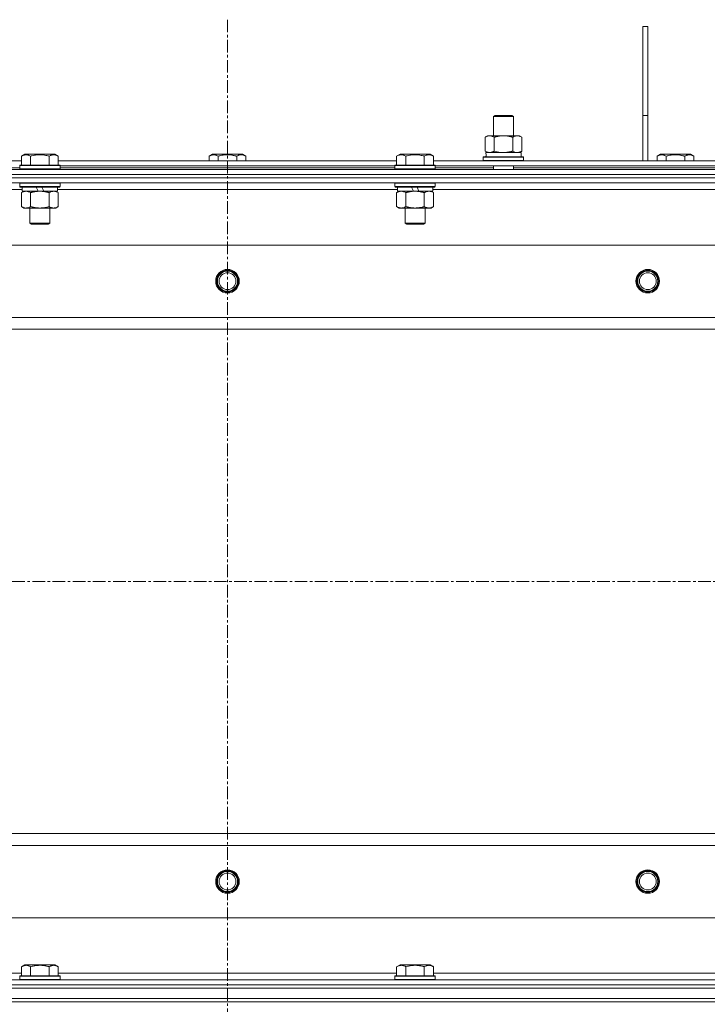
# Model space of a CAD drawing. Units: millimetres. Extents: x 0 to 24495, y -6 to 16800.
# Drawn here: x 3203 to 3612, y 13473 to 14058 of the extents above; entities that cross this region are included whole.
import ezdxf

# ---------------------------------------------------------------- set-up
doc = ezdxf.new("R2010")
doc.units = ezdxf.units.MM
doc.linetypes.add('K5LT_AXLED', pattern=[12, 7.5, -1.5, 1.5, -1.5])
doc.linetypes.add('K5LT_THIN', pattern=[0])
for name, color, linetype, true_color in [('OSI', 2, 'Continuous', 0xffff00), ('R', 1, 'Continuous', 0xff0000), ('WELDING', 7, 'Continuous', 0xffffff)]:
    doc.layers.add(name, color=color, linetype=linetype, true_color=true_color)

msp = doc.modelspace()

# ---------------------------------------------------------------- linework, layer by layer
at = {"layer": 'OSI', "color": 30, "linetype": 'K5LT_AXLED', "lineweight": 18, "true_color": 0xff8000}
for p, q in [((3326.86, 14058.19), (3326.86, 10745.19)), ((2646.86, 13724.19), (8010.86, 13724.19))]:
    msp.add_line(p, q, dxfattribs=at)
at = {"layer": 'R', "color": 7, "linetype": 'K5LT_THIN', "lineweight": 18}
for p, q in [((3573.86, 14054.19), (3576.86, 14054.19)), ((3573.86, 14054.19), (3573.86, 14001.19)), ((3576.86, 14054.19), (3576.86, 14001.19)), ((3485.03, 14000.61), (3486.03, 14001.19)), ((3485.03, 14000.61), (3496.23, 14000.61)), ((3485.03, 13989.19), (3485.03, 14000.61)), ((3486.03, 14001.19), (3495.36, 14001.19)), ((3495.36, 14001.19), (3496.03, 14001.19)), ((3497.03, 14000.61), (3496.03, 14001.19)), ((3496.23, 14000.61), (3497.03, 14000.61)), ((3497.03, 13989.19), (3497.03, 14000.61)), ((3573.86, 14001.19), (3576.86, 14001.19)), ((3573.86, 14001.19), (3573.86, 13974.19)), ((3576.86, 14001.19), (3576.86, 13974.19)), ((3480.06, 13988.34), (3481.53, 13989.19)), ((3480.06, 13980.03), (3480.06, 13988.34)), ((3481.53, 13989.19), (3491.03, 13989.19)), ((3485.55, 13980.03), (3485.55, 13988.34)), ((3491.03, 13989.19), (3500.53, 13989.19)), ((3496.52, 13980.03), (3496.52, 13988.34)), ((3502, 13988.34), (3500.53, 13989.19)), ((3502, 13980.03), (3502, 13988.34)), ((3204.29, 13977.03), (3206.29, 13978.19)), ((3204.29, 13977.03), (3204.29, 13971.69)), ((3224.24, 13978.19), (3206.29, 13978.19)), ((3209.78, 13977.03), (3209.78, 13971.69)), ((3220.75, 13977.03), (3220.75, 13971.69)), ((3226.23, 13977.03), (3224.24, 13978.19)), ((3226.23, 13977.03), (3226.23, 13971.69)), ((3315.89, 13977.03), (3317.89, 13978.19)), ((3315.89, 13977.03), (3315.89, 13974.19)), ((3326.86, 13978.19), (3317.89, 13978.19)), ((3321.38, 13977.03), (3321.38, 13974.19)), ((3335.84, 13978.19), (3326.86, 13978.19)), ((3332.35, 13977.03), (3332.35, 13974.19)), ((3337.83, 13977.03), (3335.84, 13978.19)), ((3337.83, 13977.03), (3337.83, 13974.19)), ((3427.49, 13977.03), (3429.49, 13978.19)), ((3427.49, 13977.03), (3427.49, 13971.69)), ((3447.44, 13978.19), (3429.49, 13978.19)), ((3432.98, 13977.03), (3432.98, 13971.69)), ((3443.95, 13977.03), (3443.95, 13971.69)), ((3449.43, 13977.03), (3447.44, 13978.19)), ((3449.43, 13977.03), (3449.43, 13971.69)), ((3479.03, 13976.39), (3479.2, 13976.69)), ((3479.03, 13974.49), (3479.03, 13976.39)), ((3479.03, 13976.39), (3503.03, 13976.39)), ((3479.2, 13976.69), (3502.86, 13976.69)), ((3480.06, 13980.03), (3481.53, 13979.19)), ((3480.58, 13979.19), (3501.53, 13979.19)), ((3480.66, 13977.81), (3480.59, 13976.69)), ((3502, 13980.03), (3500.53, 13979.19)), ((3501.53, 13976.69), (3501.53, 13979.19)), ((3503.03, 13976.39), (3502.86, 13976.69)), ((3503.03, 13974.49), (3503.03, 13976.39)), ((3582.39, 13977.03), (3584.39, 13978.19)), ((3582.39, 13977.03), (3582.39, 13974.19)), ((3593.36, 13978.19), (3584.39, 13978.19)), ((3587.88, 13977.03), (3587.88, 13974.19)), ((3602.34, 13978.19), (3593.36, 13978.19)), ((3598.85, 13977.03), (3598.85, 13974.19)), ((3604.33, 13977.03), (3602.34, 13978.19)), ((3604.33, 13977.03), (3604.33, 13974.19)), ((3003.03, 13974.19), (3204.29, 13974.19)), ((3168.7, 13970.19), (3203.26, 13970.19)), ((3203.26, 13971.39), (3203.44, 13971.69)), ((3203.26, 13971.39), (3203.26, 13969.49)), ((3227.26, 13971.39), (3203.26, 13971.39)), ((3227.09, 13971.69), (3203.44, 13971.69)), ((3226.23, 13974.19), (3427.49, 13974.19)), ((3227.26, 13971.39), (3227.09, 13971.69)), ((3227.26, 13971.39), (3227.26, 13969.49)), ((3227.26, 13971.19), (3426.46, 13971.19)), ((3227.26, 13970.19), (3426.46, 13970.19)), ((3426.46, 13971.39), (3426.64, 13971.69)), ((3426.46, 13971.39), (3426.46, 13969.49)), ((3450.46, 13971.39), (3426.46, 13971.39)), ((3450.29, 13971.69), (3426.64, 13971.69)), ((3449.43, 13974.19), (3650.69, 13974.19)), ((3450.46, 13971.39), (3450.29, 13971.69)), ((3450.46, 13971.39), (3450.46, 13969.49)), ((3450.46, 13971.19), (3649.66, 13971.19)), ((3450.46, 13970.19), (3485.03, 13970.19)), ((3479.03, 13974.49), (3479.2, 13974.19)), ((3479.03, 13974.49), (3503.03, 13974.49)), ((3485.03, 13969.19), (3485.03, 13971.19)), ((3497.03, 13969.19), (3497.03, 13971.19)), ((3497.03, 13970.19), (3649.66, 13970.19)), ((3503.03, 13974.49), (3502.86, 13974.19)), ((2663.86, 13969.19), (3989.86, 13969.19)), ((2663.86, 13966.19), (3989.86, 13966.19)), ((2663.86, 13966.19), (3989.86, 13966.19)), ((3989.86, 13964.19), (2663.86, 13964.19)), ((2663.86, 13964.19), (3989.86, 13964.19)), ((3227.26, 13969.49), (3203.26, 13969.49)), ((3203.26, 13969.49), (3203.44, 13969.19)), ((3227.26, 13969.49), (3227.09, 13969.19)), ((3450.46, 13969.49), (3426.46, 13969.49)), ((3426.46, 13969.49), (3426.64, 13969.19)), ((3450.46, 13969.49), (3450.29, 13969.19)), ((3989.86, 13961.19), (2663.86, 13961.19)), ((3203.26, 13960.89), (3203.44, 13961.19)), ((3203.26, 13960.89), (3203.26, 13958.99)), ((3227.26, 13960.89), (3203.26, 13960.89)), ((3227.26, 13958.99), (3203.26, 13958.99)), ((3203.26, 13958.99), (3203.44, 13958.69)), ((3227.09, 13958.69), (3203.44, 13958.69)), ((3204.76, 13958.69), (3204.76, 13956.19)), ((3214.25, 13956.19), (3213.09, 13958.69)), ((3217.56, 13956.19), (3216.4, 13958.69)), ((3225.76, 13958.69), (3225.76, 13956.19)), ((3227.26, 13960.89), (3227.09, 13961.19)), ((3227.26, 13958.99), (3227.09, 13958.69)), ((3227.26, 13960.89), (3227.26, 13958.99)), ((3426.46, 13960.89), (3426.64, 13961.19)), ((3426.46, 13960.89), (3426.46, 13958.99)), ((3450.46, 13960.89), (3426.46, 13960.89)), ((3450.46, 13958.99), (3426.46, 13958.99)), ((3426.46, 13958.99), (3426.64, 13958.69)), ((3450.29, 13958.69), (3426.64, 13958.69)), ((3427.96, 13958.69), (3427.96, 13956.19)), ((3437.45, 13956.19), (3436.29, 13958.69)), ((3440.76, 13956.19), (3439.6, 13958.69)), ((3448.96, 13958.69), (3448.96, 13956.19)), ((3450.46, 13960.89), (3450.29, 13961.19)), ((3450.46, 13958.99), (3450.29, 13958.69)), ((3450.46, 13960.89), (3450.46, 13958.99)), ((3204.76, 13957.19), (3002.56, 13957.19)), ((3204.29, 13955.34), (3205.76, 13956.19)), ((3204.29, 13955.34), (3204.29, 13947.03)), ((3214.25, 13956.19), (3204.76, 13956.19)), ((3209.78, 13955.34), (3209.78, 13947.03)), ((3214.25, 13956.19), (3215.26, 13956.19)), ((3215.26, 13956.19), (3217.56, 13956.19)), ((3225.76, 13956.19), (3217.56, 13956.19)), ((3220.75, 13955.34), (3220.75, 13947.03)), ((3226.23, 13955.34), (3224.76, 13956.19)), ((3427.96, 13957.19), (3225.76, 13957.19)), ((3226.23, 13955.34), (3226.23, 13947.03)), ((3427.49, 13955.34), (3428.96, 13956.19)), ((3427.49, 13955.34), (3427.49, 13947.03)), ((3437.45, 13956.19), (3427.96, 13956.19)), ((3432.98, 13955.34), (3432.98, 13947.03)), ((3437.45, 13956.19), (3438.46, 13956.19)), ((3438.46, 13956.19), (3440.76, 13956.19)), ((3448.96, 13956.19), (3440.76, 13956.19)), ((3443.95, 13955.34), (3443.95, 13947.03)), ((3449.43, 13955.34), (3447.96, 13956.19)), ((3651.16, 13957.19), (3448.96, 13957.19)), ((3449.43, 13955.34), (3449.43, 13947.03)), ((3204.29, 13947.03), (3205.76, 13946.19)), ((3226.23, 13947.03), (3224.76, 13946.19)), ((3427.49, 13947.03), (3428.96, 13946.19)), ((3449.43, 13947.03), (3447.96, 13946.19)), ((3207.04, 13946.19), (3205.76, 13946.19)), ((3224.76, 13946.19), (3207.04, 13946.19)), ((3209.26, 13946.19), (3209.26, 13937.26)), ((3221.26, 13946.19), (3221.26, 13937.26)), ((3430.24, 13946.19), (3428.96, 13946.19)), ((3447.96, 13946.19), (3430.24, 13946.19)), ((3432.46, 13946.19), (3432.46, 13937.26)), ((3444.46, 13946.19), (3444.46, 13937.26)), ((3221.26, 13937.26), (3209.26, 13937.26)), ((3209.26, 13937.26), (3210.26, 13936.69)), ((3220.26, 13936.69), (3210.26, 13936.69)), ((3221.26, 13937.26), (3220.26, 13936.69)), ((3444.46, 13937.26), (3432.46, 13937.26)), ((3432.46, 13937.26), (3433.46, 13936.69)), ((3443.46, 13936.69), (3433.46, 13936.69)), ((3444.46, 13937.26), (3443.46, 13936.69)), ((3925.58, 13924.19), (2728.14, 13924.19)), ((2771.14, 13881.19), (3882.58, 13881.19)), ((3876.86, 13874.19), (2776.86, 13874.19)), ((2776.86, 13574.19), (3876.86, 13574.19)), ((3882.58, 13567.19), (2771.14, 13567.19)), ((2728.14, 13524.19), (3925.58, 13524.19)), ((3204.29, 13495.03), (3206.29, 13496.19)), ((3215.26, 13496.19), (3206.29, 13496.19)), ((3224.24, 13496.19), (3215.26, 13496.19)), ((3226.23, 13495.03), (3224.24, 13496.19)), ((3427.49, 13495.03), (3429.49, 13496.19)), ((3438.46, 13496.19), (3429.49, 13496.19)), ((3447.44, 13496.19), (3438.46, 13496.19)), ((3449.43, 13495.03), (3447.44, 13496.19)), ((3003.03, 13491.19), (3204.29, 13491.19)), ((3204.29, 13495.03), (3204.29, 13489.69)), ((3209.78, 13495.03), (3209.78, 13489.69)), ((3220.75, 13495.03), (3220.75, 13489.69)), ((3226.23, 13495.03), (3226.23, 13489.69)), ((3226.23, 13491.19), (3427.49, 13491.19)), ((3427.49, 13495.03), (3427.49, 13489.69)), ((3432.98, 13495.03), (3432.98, 13489.69)), ((3443.95, 13495.03), (3443.95, 13489.69)), ((3449.43, 13495.03), (3449.43, 13489.69)), ((3449.43, 13491.19), (3650.69, 13491.19)), ((2663.86, 13487.19), (3989.86, 13487.19)), ((2663.86, 13484.19), (3989.86, 13484.19)), ((2663.86, 13484.19), (3989.86, 13484.19)), ((3203.26, 13489.39), (3203.44, 13489.69)), ((3203.26, 13489.39), (3203.26, 13487.49)), ((3215.26, 13489.39), (3203.26, 13489.39)), ((3203.26, 13487.49), (3203.44, 13487.19)), ((3215.26, 13487.49), (3203.26, 13487.49)), ((3215.26, 13489.69), (3203.44, 13489.69)), ((3227.09, 13489.69), (3215.26, 13489.69)), ((3227.26, 13489.39), (3215.26, 13489.39)), ((3227.26, 13487.49), (3215.26, 13487.49)), ((3227.26, 13489.39), (3227.09, 13489.69)), ((3227.26, 13487.49), (3227.09, 13487.19)), ((3227.26, 13489.39), (3227.26, 13487.49)), ((3426.46, 13489.39), (3426.64, 13489.69)), ((3426.46, 13489.39), (3426.46, 13487.49)), ((3438.46, 13489.39), (3426.46, 13489.39)), ((3426.46, 13487.49), (3426.64, 13487.19)), ((3438.46, 13487.49), (3426.46, 13487.49)), ((3438.46, 13489.69), (3426.64, 13489.69)), ((3450.29, 13489.69), (3438.46, 13489.69)), ((3450.46, 13489.39), (3438.46, 13489.39)), ((3450.46, 13487.49), (3438.46, 13487.49)), ((3450.46, 13489.39), (3450.29, 13489.69)), ((3450.46, 13487.49), (3450.29, 13487.19)), ((3450.46, 13489.39), (3450.46, 13487.49)), ((2663.86, 13482.19), (3989.86, 13482.19)), ((2663.86, 13482.19), (3989.86, 13482.19)), ((2663.86, 13476.19), (3989.86, 13476.19)), ((2663.86, 13476.19), (3989.86, 13476.19)), ((3989.86, 13474.19), (2663.86, 13474.19)), ((2663.86, 13474.19), (3989.86, 13474.19))]:
    msp.add_line(p, q, dxfattribs=at)
for centre, radius in [((3326.86, 13902.69), 7), ((3326.86, 13902.69), 6.5), ((3326.86, 13902.69), 6), ((3326.86, 13902.69), 5), ((3576.86, 13902.69), 7), ((3576.86, 13902.69), 6.5), ((3576.86, 13902.69), 6), ((3576.86, 13902.69), 5), ((3326.86, 13545.69), 7), ((3326.86, 13545.69), 6.5), ((3326.86, 13545.69), 6), ((3326.86, 13545.69), 5), ((3576.86, 13545.69), 7), ((3576.86, 13545.69), 6.5), ((3576.86, 13545.69), 6), ((3576.86, 13545.69), 5)]:
    msp.add_circle(centre, radius, dxfattribs=at)
msp.add_ellipse((3491.03, 13981.36), major_axis=(0, 22.52), ratio=0.466308, start_param=1.667355, end_param=1.779747, dxfattribs=at)
at = {"layer": 'WELDING', "color": 7, "linetype": 'K5LT_THIN', "lineweight": 18}
for p, q in [((3485.55, 13980.03), (3487.34, 13979.58)), ((3487.34, 13979.58), (3489.18, 13979.29)), ((3489.18, 13979.29), (3491.03, 13979.19)), ((3496.52, 13980.03), (3497.41, 13979.58)), ((3497.41, 13979.58), (3498.33, 13979.29)), ((3498.33, 13979.29), (3499.26, 13979.19))]:
    msp.add_line(p, q, dxfattribs=at)
for points, knots in [([(3485.55, 13988.34), (3485.22, 13988.52), (3484.75, 13988.76), (3484.18, 13988.97), (3483.83, 13989.06), (3483.53, 13989.12), (3483.19, 13989.17), (3482.83, 13989.19), (3482.48, 13989.18), (3482.17, 13989.14), (3481.83, 13989.08), (3481.39, 13988.96), (3480.78, 13988.72), (3480.32, 13988.48), (3480.06, 13988.34)], [0, 0, 0, 0, 2.72415, 3.912285, 4.716446, 5.530362, 6.353984, 7.500189, 8.40607, 9.211142, 9.998759, 11.128707, 12.847273, 15, 15, 15, 15]), ([(3491.03, 13989.19), (3490.97, 13989.19), (3490.85, 13989.18), (3490.68, 13989.18), (3490.5, 13989.18), (3490.32, 13989.17), (3490.14, 13989.16), (3489.91, 13989.15), (3489.5, 13989.12), (3489.02, 13989.07), (3488.55, 13989), (3488.2, 13988.95), (3487.84, 13988.89), (3487.48, 13988.82), (3487.12, 13988.74), (3486.78, 13988.66), (3486.46, 13988.58), (3486.15, 13988.5), (3485.85, 13988.42), (3485.65, 13988.37), (3485.55, 13988.34)], [0, 0, 0, 0, 0.13683, 0.27366, 0.41049, 0.54732, 0.68415, 0.820981, 1.094641, 1.641961, 1.915621, 2.189281, 2.472595, 2.755908, 3.039221, 3.322535, 3.565256, 3.807977, 4.050698, 4.293419, 4.293419, 4.293419, 4.293419]), ([(3496.52, 13988.34), (3496.41, 13988.37), (3496.15, 13988.44), (3495.8, 13988.53), (3495.48, 13988.61), (3495.17, 13988.69), (3494.8, 13988.77), (3494.45, 13988.84), (3494.21, 13988.89), (3493.98, 13988.93), (3493.7, 13988.97), (3493.27, 13989.04), (3492.81, 13989.09), (3492.31, 13989.14), (3491.95, 13989.16), (3491.67, 13989.17), (3491.46, 13989.18), (3491.24, 13989.18), (3491.1, 13989.19), (3491.03, 13989.19)], [0, 0, 0, 0, 0.253231, 0.633077, 0.823001, 1.012924, 1.39277, 1.683866, 1.829413, 1.974961, 2.22598, 2.476999, 2.979038, 3.307633, 3.636228, 3.800526, 3.964824, 4.129121, 4.293419, 4.293419, 4.293419, 4.293419]), ([(3502, 13988.34), (3501.68, 13988.52), (3501.21, 13988.76), (3500.63, 13988.97), (3500.29, 13989.06), (3499.99, 13989.12), (3499.64, 13989.17), (3499.29, 13989.19), (3498.93, 13989.18), (3498.62, 13989.14), (3498.29, 13989.08), (3497.84, 13988.96), (3497.24, 13988.72), (3496.77, 13988.48), (3496.52, 13988.34)], [0, 0, 0, 0, 2.72415, 3.912285, 4.716446, 5.530362, 6.353984, 7.500189, 8.40607, 9.211142, 9.998759, 11.128707, 12.847273, 15, 15, 15, 15]), ([(3209.78, 13977.03), (3209.45, 13977.22), (3209.06, 13977.42), (3208.56, 13977.61), (3208.3, 13977.69), (3208.02, 13977.77), (3207.74, 13977.82), (3207.41, 13977.87), (3207.06, 13977.89), (3206.7, 13977.87), (3206.38, 13977.83), (3206.03, 13977.76), (3205.6, 13977.64), (3205, 13977.41), (3204.55, 13977.18), (3204.29, 13977.03)], [0, 0, 0, 0, 2.912728, 3.529104, 4.366059, 5.20805, 5.90491, 6.841792, 7.999747, 8.992853, 9.878966, 10.753647, 12.031595, 13.665019, 16, 16, 16, 16]), ([(3220.75, 13977.03), (3220.51, 13977.1), (3219.89, 13977.27), (3218.77, 13977.53), (3217.64, 13977.72), (3216.69, 13977.82), (3216.05, 13977.87), (3215.55, 13977.88), (3215.19, 13977.88), (3214.85, 13977.88), (3214.46, 13977.86), (3214, 13977.83), (3213.54, 13977.79), (3212.89, 13977.72), (3211.88, 13977.56), (3210.77, 13977.31), (3210.02, 13977.1), (3209.78, 13977.03)], [0, 0, 0, 0, 2.896048, 7.635036, 13.675312, 16.352744, 19.030177, 21.193346, 22.27493, 23.356515, 25.164905, 26.973294, 28.781684, 30.590074, 34.691771, 40.985529, 43.953237, 43.953237, 43.953237, 43.953237]), ([(3226.23, 13977.03), (3225.91, 13977.22), (3225.51, 13977.42), (3225.01, 13977.61), (3224.75, 13977.69), (3224.48, 13977.77), (3224.19, 13977.82), (3223.87, 13977.87), (3223.51, 13977.89), (3223.16, 13977.87), (3222.84, 13977.83), (3222.49, 13977.76), (3222.05, 13977.64), (3221.45, 13977.41), (3221.01, 13977.18), (3220.75, 13977.03)], [0, 0, 0, 0, 2.912728, 3.529104, 4.366059, 5.20805, 5.90491, 6.841792, 7.999747, 8.992853, 9.878966, 10.753647, 12.031595, 13.665019, 16, 16, 16, 16]), ([(3321.38, 13977.03), (3321.05, 13977.22), (3320.66, 13977.42), (3320.16, 13977.61), (3319.9, 13977.69), (3319.62, 13977.77), (3319.34, 13977.82), (3319.01, 13977.87), (3318.66, 13977.89), (3318.3, 13977.87), (3317.98, 13977.83), (3317.63, 13977.76), (3317.2, 13977.64), (3316.6, 13977.41), (3316.15, 13977.18), (3315.89, 13977.03)], [0, 0, 0, 0, 2.912728, 3.529104, 4.366059, 5.20805, 5.90491, 6.841792, 7.999747, 8.992853, 9.878966, 10.753647, 12.031595, 13.665019, 16, 16, 16, 16]), ([(3326.86, 13977.88), (3326.58, 13977.88), (3326.01, 13977.87), (3325.16, 13977.8), (3324.31, 13977.69), (3323.34, 13977.52), (3322.36, 13977.3), (3321.67, 13977.12), (3321.38, 13977.03)], [0, 0, 0, 0, 3.829997, 7.659995, 11.489992, 15.319989, 20.90052, 24.973438, 24.973438, 24.973438, 24.973438]), ([(3332.35, 13977.03), (3332.26, 13977.06), (3332.02, 13977.12), (3331.54, 13977.26), (3330.77, 13977.44), (3329.9, 13977.61), (3329.05, 13977.74), (3328.32, 13977.82), (3327.59, 13977.87), (3327.11, 13977.88), (3326.86, 13977.88)], [0, 0, 0, 0, 1.235584, 3.294892, 6.795714, 11.875088, 15.149676, 18.424263, 21.698851, 24.973438, 24.973438, 24.973438, 24.973438]), ([(3337.83, 13977.03), (3337.51, 13977.22), (3337.11, 13977.42), (3336.61, 13977.61), (3336.35, 13977.69), (3336.08, 13977.77), (3335.79, 13977.82), (3335.47, 13977.87), (3335.11, 13977.89), (3334.76, 13977.87), (3334.44, 13977.83), (3334.09, 13977.76), (3333.65, 13977.64), (3333.05, 13977.41), (3332.61, 13977.18), (3332.35, 13977.03)], [0, 0, 0, 0, 2.912728, 3.529104, 4.366059, 5.20805, 5.90491, 6.841792, 7.999747, 8.992853, 9.878966, 10.753647, 12.031595, 13.665019, 16, 16, 16, 16]), ([(3432.98, 13977.03), (3432.65, 13977.22), (3432.26, 13977.42), (3431.76, 13977.61), (3431.5, 13977.69), (3431.22, 13977.77), (3430.94, 13977.82), (3430.61, 13977.87), (3430.26, 13977.89), (3429.9, 13977.87), (3429.58, 13977.83), (3429.23, 13977.76), (3428.8, 13977.64), (3428.2, 13977.41), (3427.75, 13977.18), (3427.49, 13977.03)], [0, 0, 0, 0, 2.912728, 3.529104, 4.366059, 5.20805, 5.90491, 6.841792, 7.999747, 8.992853, 9.878966, 10.753647, 12.031595, 13.665019, 16, 16, 16, 16]), ([(3443.95, 13977.03), (3443.71, 13977.1), (3443.09, 13977.27), (3441.97, 13977.53), (3440.84, 13977.72), (3439.89, 13977.82), (3439.25, 13977.87), (3438.75, 13977.88), (3438.39, 13977.88), (3438.05, 13977.88), (3437.66, 13977.86), (3437.2, 13977.83), (3436.74, 13977.79), (3436.09, 13977.72), (3435.08, 13977.56), (3433.97, 13977.31), (3433.22, 13977.1), (3432.98, 13977.03)], [0, 0, 0, 0, 2.896048, 7.635036, 13.675312, 16.352744, 19.030177, 21.193346, 22.27493, 23.356515, 25.164905, 26.973294, 28.781684, 30.590074, 34.691771, 40.985529, 43.953237, 43.953237, 43.953237, 43.953237]), ([(3449.43, 13977.03), (3449.11, 13977.22), (3448.71, 13977.42), (3448.21, 13977.61), (3447.95, 13977.69), (3447.68, 13977.77), (3447.39, 13977.82), (3447.07, 13977.87), (3446.71, 13977.89), (3446.36, 13977.87), (3446.04, 13977.83), (3445.69, 13977.76), (3445.25, 13977.64), (3444.65, 13977.41), (3444.21, 13977.18), (3443.95, 13977.03)], [0, 0, 0, 0, 2.912728, 3.529104, 4.366059, 5.20805, 5.90491, 6.841792, 7.999747, 8.992853, 9.878966, 10.753647, 12.031595, 13.665019, 16, 16, 16, 16]), ([(3480.06, 13980.03), (3480.35, 13979.87), (3480.79, 13979.64), (3481.35, 13979.43), (3481.73, 13979.32), (3482.09, 13979.24), (3482.45, 13979.2), (3482.69, 13979.19), (3482.8, 13979.19)], [0, 0, 0, 0, 2.905563, 4.375924, 5.511195, 6.679161, 7.850161, 9, 9, 9, 9]), ([(3482.8, 13979.19), (3482.93, 13979.19), (3483.18, 13979.2), (3483.55, 13979.25), (3483.91, 13979.33), (3484.38, 13979.47), (3484.92, 13979.69), (3485.34, 13979.92), (3485.55, 13980.03)], [0, 0, 0, 0, 1.192024, 2.404251, 3.60809, 4.765234, 6.955738, 9, 9, 9, 9]), ([(3491.03, 13979.19), (3491.21, 13979.19), (3491.58, 13979.19), (3492.13, 13979.22), (3492.68, 13979.26), (3493.17, 13979.32), (3493.53, 13979.37), (3493.76, 13979.41), (3493.93, 13979.44), (3494.11, 13979.46), (3494.28, 13979.5), (3494.45, 13979.53), (3494.64, 13979.57), (3494.86, 13979.61), (3495.18, 13979.68), (3495.49, 13979.76), (3495.81, 13979.84), (3496.04, 13979.9), (3496.28, 13979.97), (3496.44, 13980.01), (3496.52, 13980.03)], [0, 0, 0, 0, 0.426692, 0.853385, 1.280077, 1.70677, 1.976977, 2.112081, 2.247185, 2.382289, 2.517392, 2.652496, 2.7876, 2.975699, 3.163798, 3.539996, 3.728096, 3.916195, 4.104294, 4.292393, 4.292393, 4.292393, 4.292393]), ([(3499.26, 13979.19), (3499.38, 13979.19), (3499.63, 13979.2), (3500, 13979.25), (3500.37, 13979.33), (3500.83, 13979.47), (3501.37, 13979.69), (3501.8, 13979.92), (3502, 13980.03)], [0, 0, 0, 0, 1.192024, 2.404251, 3.60809, 4.765234, 6.955738, 9, 9, 9, 9]), ([(3587.88, 13977.03), (3587.55, 13977.22), (3587.16, 13977.42), (3586.66, 13977.61), (3586.4, 13977.69), (3586.12, 13977.77), (3585.84, 13977.82), (3585.51, 13977.87), (3585.16, 13977.89), (3584.8, 13977.87), (3584.48, 13977.83), (3584.13, 13977.76), (3583.7, 13977.64), (3583.1, 13977.41), (3582.65, 13977.18), (3582.39, 13977.03)], [0, 0, 0, 0, 2.912728, 3.529104, 4.366059, 5.20805, 5.90491, 6.841792, 7.999747, 8.992853, 9.878966, 10.753647, 12.031595, 13.665019, 16, 16, 16, 16]), ([(3593.36, 13977.88), (3593.08, 13977.88), (3592.51, 13977.87), (3591.66, 13977.8), (3590.81, 13977.69), (3589.84, 13977.52), (3588.86, 13977.3), (3588.17, 13977.12), (3587.88, 13977.03)], [0, 0, 0, 0, 3.829997, 7.659995, 11.489992, 15.319989, 20.90052, 24.973438, 24.973438, 24.973438, 24.973438]), ([(3598.85, 13977.03), (3598.76, 13977.06), (3598.52, 13977.12), (3598.04, 13977.26), (3597.27, 13977.44), (3596.4, 13977.61), (3595.55, 13977.74), (3594.82, 13977.82), (3594.09, 13977.87), (3593.61, 13977.88), (3593.36, 13977.88)], [0, 0, 0, 0, 1.235584, 3.294892, 6.795714, 11.875088, 15.149676, 18.424263, 21.698851, 24.973438, 24.973438, 24.973438, 24.973438]), ([(3604.33, 13977.03), (3604.01, 13977.22), (3603.61, 13977.42), (3603.11, 13977.61), (3602.85, 13977.69), (3602.58, 13977.77), (3602.29, 13977.82), (3601.97, 13977.87), (3601.61, 13977.89), (3601.26, 13977.87), (3600.94, 13977.83), (3600.59, 13977.76), (3600.15, 13977.64), (3599.55, 13977.41), (3599.11, 13977.18), (3598.85, 13977.03)], [0, 0, 0, 0, 2.912728, 3.529104, 4.366059, 5.20805, 5.90491, 6.841792, 7.999747, 8.992853, 9.878966, 10.753647, 12.031595, 13.665019, 16, 16, 16, 16]), ([(3207.04, 13956.19), (3206.85, 13956.19), (3206.54, 13956.16), (3206.05, 13956.08), (3205.52, 13955.93), (3204.92, 13955.68), (3204.5, 13955.45), (3204.29, 13955.34)], [0, 0, 0, 0, 1.597458, 2.676777, 4.235764, 6.182879, 8, 8, 8, 8]), ([(3209.78, 13955.34), (3209.45, 13955.53), (3208.96, 13955.77), (3208.32, 13956), (3207.9, 13956.1), (3207.47, 13956.17), (3207.19, 13956.19), (3207.04, 13956.19)], [0, 0, 0, 0, 3.005828, 4.318193, 5.5895, 6.632109, 8, 8, 8, 8]), ([(3215.26, 13956.19), (3215.08, 13956.19), (3214.72, 13956.18), (3214.16, 13956.15), (3213.61, 13956.11), (3213.12, 13956.05), (3212.76, 13956), (3212.53, 13955.96), (3212.36, 13955.93), (3212.19, 13955.91), (3212.02, 13955.87), (3211.84, 13955.84), (3211.65, 13955.8), (3211.43, 13955.76), (3211.12, 13955.69), (3210.8, 13955.61), (3210.48, 13955.53), (3210.25, 13955.47), (3210.01, 13955.4), (3209.86, 13955.36), (3209.78, 13955.34)], [0, 0, 0, 0, 0.426692, 0.853385, 1.280077, 1.70677, 1.976977, 2.112081, 2.247185, 2.382289, 2.517392, 2.652496, 2.7876, 2.975699, 3.163798, 3.539996, 3.728096, 3.916195, 4.104294, 4.292393, 4.292393, 4.292393, 4.292393]), ([(3220.75, 13955.34), (3220.69, 13955.35), (3220.56, 13955.39), (3220.38, 13955.44), (3220.2, 13955.49), (3219.95, 13955.55), (3219.64, 13955.63), (3219.3, 13955.71), (3218.99, 13955.78), (3218.72, 13955.83), (3218.49, 13955.88), (3218.3, 13955.91), (3218.09, 13955.95), (3217.8, 13955.99), (3217.44, 13956.04), (3217.08, 13956.09), (3216.59, 13956.13), (3216.1, 13956.17), (3215.62, 13956.18), (3215.38, 13956.19), (3215.26, 13956.19)], [0, 0, 0, 0, 0.14736, 0.294719, 0.442079, 0.589439, 0.884158, 1.178877, 1.396237, 1.613598, 1.830958, 1.939638, 2.048318, 2.328827, 2.609337, 2.889846, 3.170356, 3.731374, 4.011884, 4.292393, 4.292393, 4.292393, 4.292393]), ([(3223.49, 13956.19), (3223.37, 13956.19), (3223.12, 13956.17), (3222.75, 13956.12), (3222.38, 13956.04), (3221.92, 13955.9), (3221.37, 13955.68), (3220.95, 13955.45), (3220.75, 13955.34)], [0, 0, 0, 0, 1.192024, 2.404251, 3.60809, 4.765234, 6.955738, 9, 9, 9, 9]), ([(3226.23, 13955.34), (3225.95, 13955.5), (3225.51, 13955.73), (3224.95, 13955.94), (3224.56, 13956.05), (3224.21, 13956.13), (3223.85, 13956.17), (3223.61, 13956.19), (3223.49, 13956.19)], [0, 0, 0, 0, 2.905563, 4.375924, 5.511195, 6.679161, 7.850161, 9, 9, 9, 9]), ([(3430.24, 13956.19), (3430.05, 13956.19), (3429.74, 13956.16), (3429.25, 13956.08), (3428.72, 13955.93), (3428.12, 13955.68), (3427.7, 13955.45), (3427.49, 13955.34)], [0, 0, 0, 0, 1.597458, 2.676777, 4.235764, 6.182879, 8, 8, 8, 8]), ([(3432.98, 13955.34), (3432.65, 13955.53), (3432.16, 13955.77), (3431.52, 13956), (3431.1, 13956.1), (3430.67, 13956.17), (3430.39, 13956.19), (3430.24, 13956.19)], [0, 0, 0, 0, 3.005828, 4.318193, 5.5895, 6.632109, 8, 8, 8, 8]), ([(3438.46, 13956.19), (3438.28, 13956.19), (3437.92, 13956.18), (3437.36, 13956.15), (3436.81, 13956.11), (3436.32, 13956.05), (3435.96, 13956), (3435.73, 13955.96), (3435.56, 13955.93), (3435.39, 13955.91), (3435.22, 13955.87), (3435.04, 13955.84), (3434.85, 13955.8), (3434.63, 13955.76), (3434.32, 13955.69), (3434, 13955.61), (3433.68, 13955.53), (3433.45, 13955.47), (3433.21, 13955.4), (3433.06, 13955.36), (3432.98, 13955.34)], [0, 0, 0, 0, 0.426692, 0.853385, 1.280077, 1.70677, 1.976977, 2.112081, 2.247185, 2.382289, 2.517392, 2.652496, 2.7876, 2.975699, 3.163798, 3.539996, 3.728096, 3.916195, 4.104294, 4.292393, 4.292393, 4.292393, 4.292393]), ([(3443.95, 13955.34), (3443.89, 13955.35), (3443.76, 13955.39), (3443.58, 13955.44), (3443.4, 13955.49), (3443.15, 13955.55), (3442.84, 13955.63), (3442.5, 13955.71), (3442.19, 13955.78), (3441.92, 13955.83), (3441.69, 13955.88), (3441.5, 13955.91), (3441.29, 13955.95), (3441, 13955.99), (3440.64, 13956.04), (3440.28, 13956.09), (3439.79, 13956.13), (3439.3, 13956.17), (3438.82, 13956.18), (3438.58, 13956.19), (3438.46, 13956.19)], [0, 0, 0, 0, 0.14736, 0.294719, 0.442079, 0.589439, 0.884158, 1.178877, 1.396237, 1.613598, 1.830958, 1.939638, 2.048318, 2.328827, 2.609337, 2.889846, 3.170356, 3.731374, 4.011884, 4.292393, 4.292393, 4.292393, 4.292393]), ([(3446.69, 13956.19), (3446.57, 13956.19), (3446.32, 13956.17), (3445.95, 13956.12), (3445.58, 13956.04), (3445.12, 13955.9), (3444.57, 13955.68), (3444.15, 13955.45), (3443.95, 13955.34)], [0, 0, 0, 0, 1.192024, 2.404251, 3.60809, 4.765234, 6.955738, 9, 9, 9, 9]), ([(3449.43, 13955.34), (3449.15, 13955.5), (3448.71, 13955.73), (3448.15, 13955.94), (3447.76, 13956.05), (3447.41, 13956.13), (3447.05, 13956.17), (3446.81, 13956.19), (3446.69, 13956.19)], [0, 0, 0, 0, 2.905563, 4.375924, 5.511195, 6.679161, 7.850161, 9, 9, 9, 9]), ([(3204.29, 13947.03), (3204.54, 13946.89), (3204.97, 13946.67), (3205.58, 13946.43), (3206.11, 13946.28), (3206.59, 13946.2), (3206.9, 13946.19), (3207.04, 13946.19)], [0, 0, 0, 0, 2.217775, 3.830428, 5.353122, 6.821732, 8, 8, 8, 8]), ([(3207.04, 13946.19), (3207.21, 13946.19), (3207.57, 13946.21), (3208.01, 13946.29), (3208.51, 13946.43), (3209.07, 13946.65), (3209.54, 13946.9), (3209.78, 13947.03)], [0, 0, 0, 0, 1.523216, 3.057663, 3.814901, 5.878539, 8, 8, 8, 8]), ([(3209.78, 13947.03), (3209.87, 13947.01), (3210.06, 13946.95), (3210.33, 13946.88), (3210.61, 13946.81), (3211.16, 13946.67), (3211.93, 13946.5), (3212.91, 13946.34), (3213.63, 13946.26), (3214.18, 13946.22), (3214.54, 13946.2), (3214.84, 13946.19), (3215.08, 13946.19), (3215.32, 13946.18), (3215.63, 13946.19), (3215.99, 13946.2), (3216.35, 13946.22), (3216.83, 13946.26), (3217.43, 13946.32), (3218.35, 13946.46), (3219.24, 13946.64), (3220, 13946.83), (3220.43, 13946.94), (3220.64, 13947), (3220.75, 13947.03)], [0, 0, 0, 0, 0.360272, 0.720544, 1.080816, 1.441087, 2.882175, 4.029166, 5.176157, 5.634334, 6.092512, 6.546256, 6.773128, 7, 7.455961, 7.911922, 8.367882, 8.823843, 9.735765, 10.647686, 12.323843, 13.161922, 13.580961, 14, 14, 14, 14]), ([(3220.75, 13947.03), (3221.07, 13946.85), (3221.54, 13946.61), (3222.12, 13946.4), (3222.46, 13946.31), (3222.76, 13946.25), (3223.11, 13946.2), (3223.46, 13946.18), (3223.81, 13946.19), (3224.12, 13946.23), (3224.46, 13946.29), (3224.91, 13946.41), (3225.51, 13946.65), (3225.98, 13946.89), (3226.23, 13947.03)], [0, 0, 0, 0, 2.72415, 3.912285, 4.716446, 5.530362, 6.353984, 7.500189, 8.40607, 9.211142, 9.998759, 11.128707, 12.847273, 15, 15, 15, 15]), ([(3427.49, 13947.03), (3427.74, 13946.89), (3428.17, 13946.67), (3428.78, 13946.43), (3429.31, 13946.28), (3429.79, 13946.2), (3430.1, 13946.19), (3430.24, 13946.19)], [0, 0, 0, 0, 2.217775, 3.830428, 5.353122, 6.821732, 8, 8, 8, 8]), ([(3430.24, 13946.19), (3430.41, 13946.19), (3430.77, 13946.21), (3431.21, 13946.29), (3431.71, 13946.43), (3432.27, 13946.65), (3432.74, 13946.9), (3432.98, 13947.03)], [0, 0, 0, 0, 1.523216, 3.057663, 3.814901, 5.878539, 8, 8, 8, 8]), ([(3432.98, 13947.03), (3433.07, 13947.01), (3433.26, 13946.95), (3433.53, 13946.88), (3433.81, 13946.81), (3434.36, 13946.67), (3435.13, 13946.5), (3436.11, 13946.34), (3436.83, 13946.26), (3437.38, 13946.22), (3437.74, 13946.2), (3438.04, 13946.19), (3438.28, 13946.19), (3438.52, 13946.18), (3438.83, 13946.19), (3439.19, 13946.2), (3439.55, 13946.22), (3440.03, 13946.26), (3440.63, 13946.32), (3441.55, 13946.46), (3442.44, 13946.64), (3443.2, 13946.83), (3443.63, 13946.94), (3443.84, 13947), (3443.95, 13947.03)], [0, 0, 0, 0, 0.360272, 0.720544, 1.080816, 1.441087, 2.882175, 4.029166, 5.176157, 5.634334, 6.092512, 6.546256, 6.773128, 7, 7.455961, 7.911922, 8.367882, 8.823843, 9.735765, 10.647686, 12.323843, 13.161922, 13.580961, 14, 14, 14, 14]), ([(3443.95, 13947.03), (3444.27, 13946.85), (3444.74, 13946.61), (3445.32, 13946.4), (3445.66, 13946.31), (3445.96, 13946.25), (3446.31, 13946.2), (3446.66, 13946.18), (3447.01, 13946.19), (3447.32, 13946.23), (3447.66, 13946.29), (3448.11, 13946.41), (3448.71, 13946.65), (3449.18, 13946.89), (3449.43, 13947.03)], [0, 0, 0, 0, 2.72415, 3.912285, 4.716446, 5.530362, 6.353984, 7.500189, 8.40607, 9.211142, 9.998759, 11.128707, 12.847273, 15, 15, 15, 15]), ([(3209.78, 13495.03), (3209.45, 13495.22), (3209.06, 13495.42), (3208.56, 13495.61), (3208.3, 13495.69), (3208.02, 13495.77), (3207.74, 13495.82), (3207.41, 13495.87), (3207.06, 13495.89), (3206.7, 13495.87), (3206.38, 13495.83), (3206.03, 13495.76), (3205.6, 13495.64), (3205, 13495.41), (3204.55, 13495.18), (3204.29, 13495.03)], [0, 0, 0, 0, 2.912728, 3.529104, 4.366059, 5.20805, 5.90491, 6.841792, 7.999747, 8.992853, 9.878966, 10.753647, 12.031595, 13.665019, 16, 16, 16, 16]), ([(3215.26, 13495.88), (3214.98, 13495.88), (3214.41, 13495.87), (3213.56, 13495.8), (3212.71, 13495.69), (3211.74, 13495.52), (3210.76, 13495.3), (3210.07, 13495.12), (3209.78, 13495.03)], [0, 0, 0, 0, 3.829997, 7.659995, 11.489992, 15.319989, 20.90052, 24.973438, 24.973438, 24.973438, 24.973438]), ([(3220.75, 13495.03), (3220.66, 13495.06), (3220.42, 13495.12), (3219.94, 13495.26), (3219.17, 13495.44), (3218.3, 13495.61), (3217.45, 13495.74), (3216.72, 13495.82), (3215.99, 13495.87), (3215.51, 13495.88), (3215.26, 13495.88)], [0, 0, 0, 0, 1.235584, 3.294892, 6.795714, 11.875088, 15.149676, 18.424263, 21.698851, 24.973438, 24.973438, 24.973438, 24.973438]), ([(3226.23, 13495.03), (3225.91, 13495.22), (3225.51, 13495.42), (3225.01, 13495.61), (3224.75, 13495.69), (3224.48, 13495.77), (3224.19, 13495.82), (3223.87, 13495.87), (3223.51, 13495.89), (3223.16, 13495.87), (3222.84, 13495.83), (3222.49, 13495.76), (3222.05, 13495.64), (3221.45, 13495.41), (3221.01, 13495.18), (3220.75, 13495.03)], [0, 0, 0, 0, 2.912728, 3.529104, 4.366059, 5.20805, 5.90491, 6.841792, 7.999747, 8.992853, 9.878966, 10.753647, 12.031595, 13.665019, 16, 16, 16, 16]), ([(3432.98, 13495.03), (3432.65, 13495.22), (3432.26, 13495.42), (3431.76, 13495.61), (3431.5, 13495.69), (3431.22, 13495.77), (3430.94, 13495.82), (3430.61, 13495.87), (3430.26, 13495.89), (3429.9, 13495.87), (3429.58, 13495.83), (3429.23, 13495.76), (3428.8, 13495.64), (3428.2, 13495.41), (3427.75, 13495.18), (3427.49, 13495.03)], [0, 0, 0, 0, 2.912728, 3.529104, 4.366059, 5.20805, 5.90491, 6.841792, 7.999747, 8.992853, 9.878966, 10.753647, 12.031595, 13.665019, 16, 16, 16, 16]), ([(3438.46, 13495.88), (3438.18, 13495.88), (3437.61, 13495.87), (3436.76, 13495.8), (3435.91, 13495.69), (3434.94, 13495.52), (3433.96, 13495.3), (3433.27, 13495.12), (3432.98, 13495.03)], [0, 0, 0, 0, 3.829997, 7.659995, 11.489992, 15.319989, 20.90052, 24.973438, 24.973438, 24.973438, 24.973438]), ([(3443.95, 13495.03), (3443.86, 13495.06), (3443.62, 13495.12), (3443.14, 13495.26), (3442.37, 13495.44), (3441.5, 13495.61), (3440.65, 13495.74), (3439.92, 13495.82), (3439.19, 13495.87), (3438.71, 13495.88), (3438.46, 13495.88)], [0, 0, 0, 0, 1.235584, 3.294892, 6.795714, 11.875088, 15.149676, 18.424263, 21.698851, 24.973438, 24.973438, 24.973438, 24.973438]), ([(3449.43, 13495.03), (3449.11, 13495.22), (3448.71, 13495.42), (3448.21, 13495.61), (3447.95, 13495.69), (3447.68, 13495.77), (3447.39, 13495.82), (3447.07, 13495.87), (3446.71, 13495.89), (3446.36, 13495.87), (3446.04, 13495.83), (3445.69, 13495.76), (3445.25, 13495.64), (3444.65, 13495.41), (3444.21, 13495.18), (3443.95, 13495.03)], [0, 0, 0, 0, 2.912728, 3.529104, 4.366059, 5.20805, 5.90491, 6.841792, 7.999747, 8.992853, 9.878966, 10.753647, 12.031595, 13.665019, 16, 16, 16, 16])]:
    msp.add_open_spline(points, degree=3, knots=knots, dxfattribs=at)

doc.saveas('drawing.dxf')
